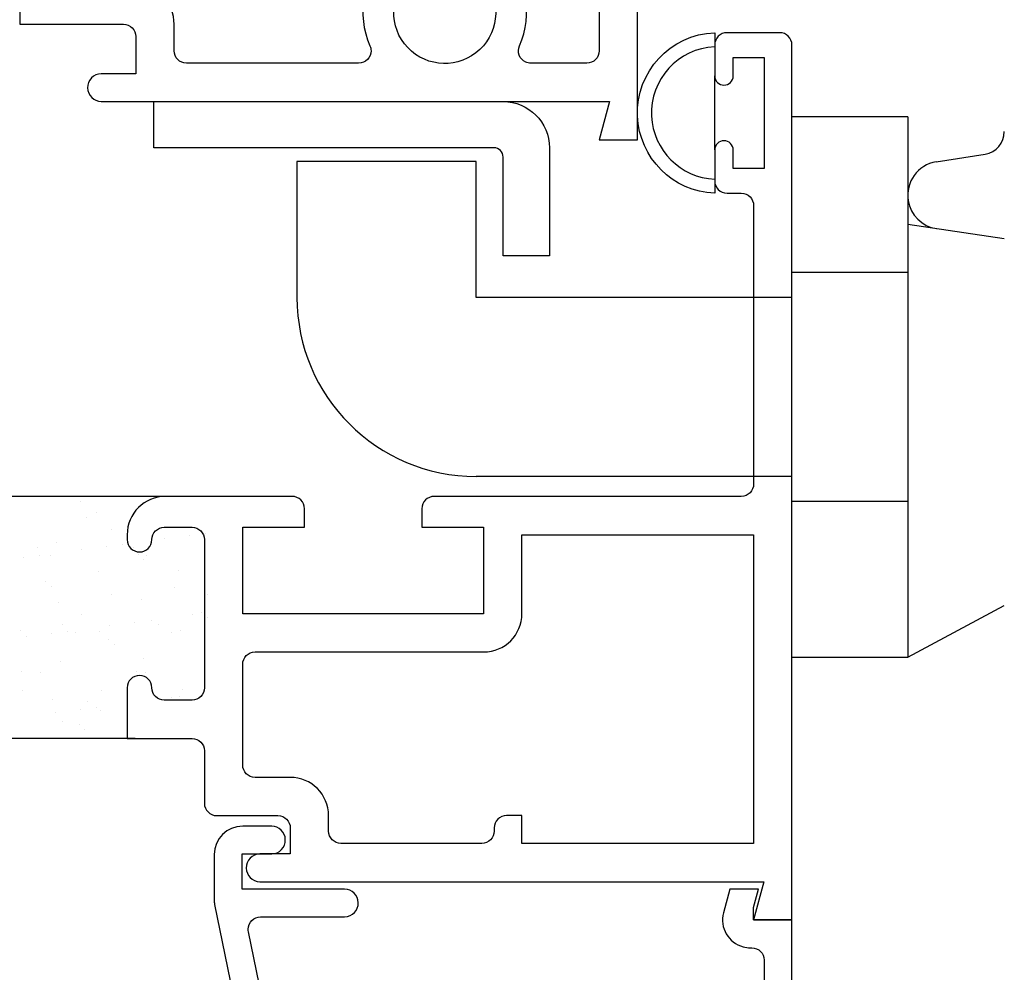
# Model space of a CAD drawing. Units: inches. Extents: x 0.5 to 8, y 0.3 to 10.6.
# Drawn here: x 4.4 to 6, y 4.8 to 6.3 of the extents above; entities that cross this region are included whole.
import ezdxf

# ---------------------------------------------------------------- set-up
doc = ezdxf.new("R2010")
doc.units = ezdxf.units.IN
doc.header["$MEASUREMENT"] = 0
for name, color, linetype in [('CAMHANDLE', 7, 'Continuous'), ('KEEPER', 7, 'Continuous'), ('OBJ', 7, 'Continuous'), ('POLY', 7, 'Continuous')]:
    doc.layers.add(name, color=color, linetype=linetype)

# ---------------------------------------------------------------- blocks, each defined once
blk = doc.blocks.new('block 14')
at = {"layer": 'OBJ', "color": 4, "lineweight": 25, "true_color": 0x00ffff}
blk.add_open_spline([(4.3636, 6.6723), (4.3636, 6.7065), (4.3914, 6.7343), (4.4256, 6.7343), (4.4256, 6.7343), (4.4766, 6.7343), (4.4766, 6.7343), (4.5109, 6.7343), (4.5386, 6.7065), (4.5386, 6.6723), (4.5386, 6.6723), (4.5386, 6.4218), (4.5386, 6.4218), (4.5391, 6.4139), (4.5442, 6.407), (4.5516, 6.4043), (4.5859, 6.4043), (4.6136, 6.3765), (4.6136, 6.3423), (4.6136, 6.3423), (4.6136, 6.2993), (4.6136, 6.2993), (4.6136, 6.2882), (4.6226, 6.2793), (4.6336, 6.2793), (4.6336, 6.2793), (4.9123, 6.2793), (4.9123, 6.2793), (4.9234, 6.2793), (4.9323, 6.2882), (4.9323, 6.2993), (4.9323, 6.3021), (4.9317, 6.3049), (4.9306, 6.3074), (4.9078, 6.3587), (4.9197, 6.4188), (4.9604, 6.4574), (4.9704, 6.4669), (4.9863, 6.4665), (4.9958, 6.4565), (5.0053, 6.4465), (5.0049, 6.4306), (4.9948, 6.4211), (4.9618, 6.3898), (4.9604, 6.3375), (4.9918, 6.3045), (5.0232, 6.2714), (5.0754, 6.2701), (5.1084, 6.3014), (5.1415, 6.3328), (5.1428, 6.385), (5.1115, 6.4181), (5.1105, 6.4191), (5.1095, 6.4201), (5.1084, 6.4211), (5.0984, 6.4306), (5.098, 6.4465), (5.1075, 6.4565), (5.117, 6.4665), (5.1328, 6.4669), (5.1428, 6.4574), (5.1835, 6.4188), (5.1955, 6.3587), (5.1727, 6.3074), (5.1682, 6.2973), (5.1727, 6.2855), (5.1828, 6.281), (5.1854, 6.2799), (5.1882, 6.2793), (5.191, 6.2793), (5.191, 6.2793), (5.2816, 6.2793), (5.2816, 6.2793), (5.2927, 6.2793), (5.3016, 6.2882), (5.3016, 6.2993), (5.3016, 6.2993), (5.3016, 6.9348), (5.3016, 6.9348), (5.3196, 6.9558), (5.3171, 6.9873), (5.2961, 7.0053), (5.2908, 7.0098), (5.2847, 7.0132), (5.278, 7.0152), (5.278, 7.0152), (5.3107, 7.2008), (5.3107, 7.2008), (5.3124, 7.2103), (5.3207, 7.2173), (5.3304, 7.2173), (5.3304, 7.2173), (5.3436, 7.2173), (5.3436, 7.2173), (5.3547, 7.2173), (5.3636, 7.2083), (5.3636, 7.1973), (5.3636, 7.1973), (5.3636, 6.1553), (5.3636, 6.1553), (5.3636, 6.1553), (5.3016, 6.1553), (5.3016, 6.1553), (5.3016, 6.1553), (5.3182, 6.2173), (5.3182, 6.2173), (5.3182, 6.2173), (4.4956, 6.2173), (4.4956, 6.2173), (4.4836, 6.2176), (4.4739, 6.2272), (4.4736, 6.2393), (4.4734, 6.2517), (4.4832, 6.262), (4.4956, 6.2623), (4.4956, 6.2623), (4.5516, 6.2623), (4.5516, 6.2623), (4.5516, 6.2623), (4.5516, 6.3223), (4.5516, 6.3223), (4.5516, 6.3333), (4.5427, 6.3423), (4.5316, 6.3423), (4.5316, 6.3423), (4.3636, 6.3423), (4.3636, 6.3423), (4.3636, 6.3423), (4.3636, 6.4243), (4.3636, 6.4243), (4.3636, 6.4353), (4.3726, 6.4443), (4.3836, 6.4443), (4.3947, 6.4443), (4.4036, 6.4353), (4.4036, 6.4243), (4.4036, 6.4132), (4.4126, 6.4043), (4.4236, 6.4043), (4.4236, 6.4043), (4.4686, 6.4043), (4.4686, 6.4043), (4.4797, 6.4043), (4.4886, 6.4132), (4.4886, 6.4243), (4.4886, 6.4243), (4.4886, 6.6643), (4.4886, 6.6643), (4.4886, 6.6753), (4.4797, 6.6843), (4.4686, 6.6843), (4.4686, 6.6843), (4.4236, 6.6843), (4.4236, 6.6843), (4.4126, 6.6843), (4.4036, 6.6753), (4.4036, 6.6643), (4.4036, 6.6532), (4.3947, 6.6443), (4.3836, 6.6443), (4.3726, 6.6443), (4.3636, 6.6532), (4.3636, 6.6643), (4.3636, 6.6643), (4.3636, 6.6723), (4.3636, 6.6723)], degree=3, knots=[0, 0, 0, 0, 1, 1, 1, 2, 2, 2, 3, 3, 3, 4, 4, 4, 5, 5, 5, 6, 6, 6, 7, 7, 7, 8, 8, 8, 9, 9, 9, 10, 10, 10, 11, 11, 11, 12, 12, 12, 13, 13, 13, 14, 14, 14, 15, 15, 15, 16, 16, 16, 17, 17, 17, 18, 18, 18, 19, 19, 19, 20, 20, 20, 21, 21, 21, 22, 22, 22, 23, 23, 23, 24, 24, 24, 25, 25, 25, 26, 26, 26, 27, 27, 27, 28, 28, 28, 29, 29, 29, 30, 30, 30, 31, 31, 31, 32, 32, 32, 33, 33, 33, 34, 34, 34, 35, 35, 35, 36, 36, 36, 37, 37, 37, 38, 38, 38, 39, 39, 39, 40, 40, 40, 41, 41, 41, 42, 42, 42, 43, 43, 43, 44, 44, 44, 45, 45, 45, 46, 46, 46, 47, 47, 47, 48, 48, 48, 49, 49, 49, 50, 50, 50, 51, 51, 51, 52, 52, 52, 53, 53, 53, 54, 54, 54, 55, 55, 55, 55], dxfattribs=at)
blk = doc.blocks.new('block 17')
at = {"layer": 'OBJ', "color": 4, "lineweight": 25, "true_color": 0x00ffff}
blk.add_open_spline([(5.5516, 6.0487), (5.5516, 6.0598), (5.5427, 6.0687), (5.5316, 6.0687), (5.5316, 6.0687), (5.5086, 6.0687), (5.5086, 6.0687), (5.4976, 6.0687), (5.4886, 6.0777), (5.4886, 6.0887), (5.4886, 6.0887), (5.4886, 6.1387), (5.4886, 6.1387), (5.4886, 6.147), (5.4953, 6.1537), (5.5036, 6.1537), (5.5119, 6.1537), (5.5186, 6.147), (5.5186, 6.1387), (5.5186, 6.1387), (5.5186, 6.1087), (5.5186, 6.1087), (5.5186, 6.1087), (5.5686, 6.1087), (5.5686, 6.1087), (5.5686, 6.1087), (5.5686, 6.2887), (5.5686, 6.2887), (5.5686, 6.2887), (5.5186, 6.2887), (5.5186, 6.2887), (5.5186, 6.2887), (5.5186, 6.2587), (5.5186, 6.2587), (5.5186, 6.2504), (5.5119, 6.2437), (5.5036, 6.2437), (5.4953, 6.2437), (5.4886, 6.2504), (5.4886, 6.2587), (5.4886, 6.2587), (5.4886, 6.3087), (5.4886, 6.3087), (5.4886, 6.3198), (5.4976, 6.3287), (5.5086, 6.3287), (5.5086, 6.3287), (5.5936, 6.3287), (5.5936, 6.3287), (5.6047, 6.3287), (5.6136, 6.3198), (5.6136, 6.3087), (5.6136, 6.3087), (5.6136, 4.8917), (5.6136, 4.8917), (5.6136, 4.8917), (5.5516, 4.8917), (5.5516, 4.8917), (5.5516, 4.8917), (5.5682, 4.9537), (5.5682, 4.9537), (5.5682, 4.9537), (4.7524, 4.9537), (4.7524, 4.9537), (4.7403, 4.954), (4.7306, 4.9637), (4.7304, 4.9757), (4.7301, 4.9881), (4.7399, 4.9984), (4.7524, 4.9987), (4.7524, 4.9987), (4.8016, 4.9987), (4.8016, 4.9987), (4.8016, 4.9987), (4.8016, 5.0407), (4.8016, 5.0407), (4.8016, 5.0518), (4.7927, 5.0607), (4.7816, 5.0607), (4.7816, 5.0607), (4.6826, 5.0607), (4.6826, 5.0607), (4.6716, 5.0607), (4.6626, 5.0697), (4.6626, 5.0807), (4.6626, 5.0807), (4.6626, 5.1657), (4.6626, 5.1657), (4.6626, 5.1768), (4.6537, 5.1857), (4.6426, 5.1857), (4.6426, 5.1857), (4.5376, 5.1857), (4.5376, 5.1857), (4.5376, 5.1857), (4.5376, 5.2677), (4.5376, 5.2677), (4.5376, 5.2788), (4.5466, 5.2877), (4.5576, 5.2877), (4.5687, 5.2877), (4.5776, 5.2788), (4.5776, 5.2677), (4.5776, 5.2567), (4.5866, 5.2477), (4.5976, 5.2477), (4.5976, 5.2477), (4.6426, 5.2477), (4.6426, 5.2477), (4.6537, 5.2477), (4.6626, 5.2567), (4.6626, 5.2677), (4.6626, 5.2677), (4.6626, 5.5077), (4.6626, 5.5077), (4.6626, 5.5188), (4.6537, 5.5277), (4.6426, 5.5277), (4.6426, 5.5277), (4.5976, 5.5277), (4.5976, 5.5277), (4.5866, 5.5277), (4.5776, 5.5188), (4.5776, 5.5077), (4.5776, 5.4967), (4.5687, 5.4877), (4.5576, 5.4877), (4.5466, 5.4877), (4.5376, 5.4967), (4.5376, 5.5077), (4.5376, 5.5077), (4.5376, 5.5157), (4.5376, 5.5157), (4.5376, 5.55), (4.5654, 5.5777), (4.5996, 5.5777), (4.5996, 5.5777), (4.8046, 5.5777), (4.8046, 5.5777), (4.8157, 5.5777), (4.8246, 5.5688), (4.8246, 5.5577), (4.8246, 5.5577), (4.8246, 5.5277), (4.8246, 5.5277), (4.8246, 5.5277), (4.7246, 5.5277), (4.7246, 5.5277), (4.7246, 5.5277), (4.7246, 5.3877), (4.7246, 5.3877), (4.7246, 5.3877), (5.1146, 5.3877), (5.1146, 5.3877), (5.1146, 5.3877), (5.1146, 5.5277), (5.1146, 5.5277), (5.1146, 5.5277), (5.0146, 5.5277), (5.0146, 5.5277), (5.0146, 5.5277), (5.0146, 5.5577), (5.0146, 5.5577), (5.0146, 5.5688), (5.0236, 5.5777), (5.0346, 5.5777), (5.0346, 5.5777), (5.5316, 5.5777), (5.5316, 5.5777), (5.5427, 5.5777), (5.5516, 5.5867), (5.5516, 5.5977), (5.5516, 5.5977), (5.5516, 6.0487), (5.5516, 6.0487)], degree=3, knots=[0, 0, 0, 0, 1, 1, 1, 2, 2, 2, 3, 3, 3, 4, 4, 4, 5, 5, 5, 6, 6, 6, 7, 7, 7, 8, 8, 8, 9, 9, 9, 10, 10, 10, 11, 11, 11, 12, 12, 12, 13, 13, 13, 14, 14, 14, 15, 15, 15, 16, 16, 16, 17, 17, 17, 18, 18, 18, 19, 19, 19, 20, 20, 20, 21, 21, 21, 22, 22, 22, 23, 23, 23, 24, 24, 24, 25, 25, 25, 26, 26, 26, 27, 27, 27, 28, 28, 28, 29, 29, 29, 30, 30, 30, 31, 31, 31, 32, 32, 32, 33, 33, 33, 34, 34, 34, 35, 35, 35, 36, 36, 36, 37, 37, 37, 38, 38, 38, 39, 39, 39, 40, 40, 40, 41, 41, 41, 42, 42, 42, 43, 43, 43, 44, 44, 44, 45, 45, 45, 46, 46, 46, 47, 47, 47, 48, 48, 48, 49, 49, 49, 50, 50, 50, 51, 51, 51, 52, 52, 52, 53, 53, 53, 54, 54, 54, 55, 55, 55, 56, 56, 56, 57, 57, 57, 58, 58, 58, 58], dxfattribs=at)
blk = doc.blocks.new('block 18')
at = {"layer": 'OBJ', "color": 4, "lineweight": 25, "true_color": 0x00ffff}
blk.add_open_spline([(5.1766, 5.0607), (5.1766, 5.0607), (5.1766, 5.0157), (5.1766, 5.0157), (5.1766, 5.0157), (5.5516, 5.0157), (5.5516, 5.0157), (5.5516, 5.0157), (5.5516, 5.5157), (5.5516, 5.5157), (5.5516, 5.5157), (5.1766, 5.5157), (5.1766, 5.5157), (5.1766, 5.5157), (5.1766, 5.3877), (5.1766, 5.3877), (5.1766, 5.3535), (5.1489, 5.3257), (5.1146, 5.3257), (5.1146, 5.3257), (4.7446, 5.3257), (4.7446, 5.3257), (4.7336, 5.3257), (4.7246, 5.3168), (4.7246, 5.3057), (4.7246, 5.3057), (4.7246, 5.1427), (4.7246, 5.1427), (4.7246, 5.1317), (4.7336, 5.1227), (4.7446, 5.1227), (4.7446, 5.1227), (4.8016, 5.1227), (4.8016, 5.1227), (4.8359, 5.1227), (4.8636, 5.095), (4.8636, 5.0607), (4.8636, 5.0607), (4.8636, 5.0357), (4.8636, 5.0357), (4.8636, 5.0247), (4.8726, 5.0157), (4.8836, 5.0157), (4.8836, 5.0157), (5.1116, 5.0157), (5.1116, 5.0157), (5.1227, 5.0157), (5.1316, 5.0247), (5.1316, 5.0357), (5.1316, 5.0357), (5.1316, 5.0407), (5.1316, 5.0407), (5.1316, 5.0518), (5.1406, 5.0607), (5.1516, 5.0607), (5.1516, 5.0607), (5.1766, 5.0607), (5.1766, 5.0607)], degree=3, knots=[0, 0, 0, 0, 1, 1, 1, 2, 2, 2, 3, 3, 3, 4, 4, 4, 5, 5, 5, 6, 6, 6, 7, 7, 7, 8, 8, 8, 9, 9, 9, 10, 10, 10, 11, 11, 11, 12, 12, 12, 13, 13, 13, 14, 14, 14, 15, 15, 15, 16, 16, 16, 17, 17, 17, 18, 18, 18, 19, 19, 19, 19], dxfattribs=at)
blk = doc.blocks.new('block 46')
at = {"layer": 'OBJ', "color": 4, "lineweight": 25, "true_color": 0x00ffff}
blk.add_open_spline([(4.734, 4.8727), (4.734, 4.8727), (4.8167, 4.4697), (4.8167, 4.4697), (4.8186, 4.4604), (4.8268, 4.4537), (4.8363, 4.4537), (4.8363, 4.4537), (4.9016, 4.4537), (4.9016, 4.4537), (4.9069, 4.4537), (4.912, 4.4516), (4.9157, 4.4479), (4.9157, 4.4479), (4.9958, 4.3678), (4.9958, 4.3678), (4.9995, 4.3641), (5.0016, 4.359), (5.0016, 4.3537), (5.0016, 4.3537), (5.0016, 4.2687), (5.0016, 4.2687), (5.0016, 4.2577), (5.0106, 4.2487), (5.0216, 4.2487), (5.0216, 4.2487), (5.5486, 4.2487), (5.5486, 4.2487), (5.5597, 4.2487), (5.5686, 4.2577), (5.5686, 4.2687), (5.5686, 4.2687), (5.5686, 4.8267), (5.5686, 4.8267), (5.5686, 4.8378), (5.5597, 4.8467), (5.5486, 4.8467), (5.5486, 4.8467), (5.5463, 4.8467), (5.5463, 4.8467), (5.5424, 4.8467), (5.5385, 4.8472), (5.5347, 4.8482), (5.5107, 4.8546), (5.4964, 4.8793), (5.5028, 4.9033), (5.5028, 4.9033), (5.5131, 4.9417), (5.5131, 4.9417), (5.5131, 4.9417), (5.5596, 4.9417), (5.5596, 4.9417), (5.5596, 4.9417), (5.5516, 4.9117), (5.5516, 4.9117), (5.5516, 4.9117), (5.5516, 4.8917), (5.5516, 4.8917), (5.5516, 4.8917), (5.6136, 4.8917), (5.6136, 4.8917), (5.6136, 4.8917), (5.6136, 4.2037), (5.6136, 4.2037), (5.6136, 4.2037), (5.0026, 4.2037), (5.0026, 4.2037), (4.9772, 4.2037), (4.9566, 4.2243), (4.9566, 4.2497), (4.9566, 4.2497), (4.9566, 4.335), (4.9566, 4.335), (4.9566, 4.3403), (4.9545, 4.3454), (4.9508, 4.3492), (4.9508, 4.3492), (4.8971, 4.4029), (4.8971, 4.4029), (4.8933, 4.4066), (4.8883, 4.4087), (4.8829, 4.4087), (4.8829, 4.4087), (4.8538, 4.4087), (4.8538, 4.4087), (4.8427, 4.4087), (4.8338, 4.3998), (4.8338, 4.3887), (4.8338, 4.3874), (4.8339, 4.386), (4.8342, 4.3847), (4.8342, 4.3847), (4.8508, 4.3037), (4.8508, 4.3037), (4.8508, 4.3037), (4.8816, 4.3037), (4.8816, 4.3037), (4.8816, 4.3037), (4.8816, 4.2897), (4.8816, 4.2897), (4.8816, 4.2643), (4.861, 4.2437), (4.8356, 4.2437), (4.8356, 4.2437), (4.8029, 4.2437), (4.8029, 4.2437), (4.7805, 4.2437), (4.7614, 4.2597), (4.7576, 4.2817), (4.7576, 4.2817), (4.7466, 4.3437), (4.7466, 4.3437), (4.7466, 4.3437), (4.7966, 4.3437), (4.7966, 4.3437), (4.7966, 4.3437), (4.679, 4.9167), (4.679, 4.9167), (4.6788, 4.9181), (4.6786, 4.9194), (4.6786, 4.9207), (4.6786, 4.9207), (4.6786, 4.9977), (4.6786, 4.9977), (4.6786, 5.0231), (4.6992, 5.0437), (4.7246, 5.0437), (4.7246, 5.0437), (4.7716, 5.0437), (4.7716, 5.0437), (4.7837, 5.0434), (4.7934, 5.0338), (4.7936, 5.0217), (4.7939, 5.0093), (4.7841, 4.999), (4.7716, 4.9987), (4.7716, 4.9987), (4.7236, 4.9987), (4.7236, 4.9987), (4.7236, 4.9987), (4.7236, 4.9417), (4.7236, 4.9417), (4.7236, 4.9417), (4.8896, 4.9417), (4.8896, 4.9417), (4.9017, 4.9414), (4.9114, 4.9318), (4.9116, 4.9197), (4.9119, 4.9073), (4.9021, 4.897), (4.8896, 4.8967), (4.8896, 4.8967), (4.7536, 4.8967), (4.7536, 4.8967), (4.7426, 4.8967), (4.7336, 4.8878), (4.7336, 4.8767), (4.7336, 4.8754), (4.7337, 4.874), (4.734, 4.8727)], degree=3, knots=[0, 0, 0, 0, 1, 1, 1, 2, 2, 2, 3, 3, 3, 4, 4, 4, 5, 5, 5, 6, 6, 6, 7, 7, 7, 8, 8, 8, 9, 9, 9, 10, 10, 10, 11, 11, 11, 12, 12, 12, 13, 13, 13, 14, 14, 14, 15, 15, 15, 16, 16, 16, 17, 17, 17, 18, 18, 18, 19, 19, 19, 20, 20, 20, 21, 21, 21, 22, 22, 22, 23, 23, 23, 24, 24, 24, 25, 25, 25, 26, 26, 26, 27, 27, 27, 28, 28, 28, 29, 29, 29, 30, 30, 30, 31, 31, 31, 32, 32, 32, 33, 33, 33, 34, 34, 34, 35, 35, 35, 36, 36, 36, 37, 37, 37, 38, 38, 38, 39, 39, 39, 40, 40, 40, 41, 41, 41, 42, 42, 42, 43, 43, 43, 44, 44, 44, 45, 45, 45, 46, 46, 46, 47, 47, 47, 48, 48, 48, 49, 49, 49, 50, 50, 50, 51, 51, 51, 52, 52, 52, 53, 53, 53, 53], dxfattribs=at)
blk = doc.blocks.new('block 178')
at = {"color": 242, "lineweight": 25, "true_color": 0xcc0033}
blk.add_lwpolyline([(4.6213, 5.4572), (4.6213, 5.4572)], dxfattribs=at)
blk = doc.blocks.new('block 179')
at = {"color": 242, "lineweight": 25, "true_color": 0xcc0033}
blk.add_lwpolyline([(4.561, 5.4109), (4.561, 5.4109)], dxfattribs=at)
blk = doc.blocks.new('block 180')
at = {"color": 242, "lineweight": 25, "true_color": 0xcc0033}
blk.add_lwpolyline([(4.4936, 5.3592), (4.4936, 5.3592)], dxfattribs=at)
blk = doc.blocks.new('block 181')
at = {"color": 242, "lineweight": 25, "true_color": 0xcc0033}
blk.add_lwpolyline([(4.4291, 5.3097), (4.4291, 5.3097)], dxfattribs=at)
blk = doc.blocks.new('block 182')
at = {"color": 242, "lineweight": 25, "true_color": 0xcc0033}
blk.add_lwpolyline([(4.3689, 5.2634), (4.3689, 5.2634)], dxfattribs=at)
blk = doc.blocks.new('block 184')
at = {"color": 242, "lineweight": 25, "true_color": 0xcc0033}
blk.add_lwpolyline([(4.6245, 5.3608), (4.6245, 5.3608)], dxfattribs=at)
blk = doc.blocks.new('block 185')
at = {"color": 242, "lineweight": 25, "true_color": 0xcc0033}
blk.add_lwpolyline([(4.5642, 5.3146), (4.5642, 5.3146)], dxfattribs=at)
blk = doc.blocks.new('block 186')
at = {"color": 242, "lineweight": 25, "true_color": 0xcc0033}
blk.add_lwpolyline([(4.4968, 5.2628), (4.4968, 5.2628)], dxfattribs=at)
blk = doc.blocks.new('block 187')
at = {"color": 242, "lineweight": 25, "true_color": 0xcc0033}
blk.add_lwpolyline([(4.4323, 5.2134), (4.4323, 5.2134)], dxfattribs=at)
blk = doc.blocks.new('block 188')
at = {"color": 242, "lineweight": 25, "true_color": 0xcc0033}
blk.add_lwpolyline([(4.6276, 5.2645), (4.6276, 5.2645)], dxfattribs=at)
blk = doc.blocks.new('block 189')
at = {"color": 242, "lineweight": 25, "true_color": 0xcc0033}
blk.add_lwpolyline([(4.4905, 5.4555), (4.4905, 5.4555)], dxfattribs=at)
blk = doc.blocks.new('block 190')
at = {"color": 242, "lineweight": 25, "true_color": 0xcc0033}
blk.add_lwpolyline([(4.426, 5.4061), (4.426, 5.4061)], dxfattribs=at)
blk = doc.blocks.new('block 191')
at = {"color": 242, "lineweight": 25, "true_color": 0xcc0033}
blk.add_lwpolyline([(4.3657, 5.3598), (4.3657, 5.3598)], dxfattribs=at)
blk = doc.blocks.new('block 194')
at = {"color": 242, "lineweight": 25, "true_color": 0xcc0033}
blk.add_lwpolyline([(4.4873, 5.5519), (4.4873, 5.5519)], dxfattribs=at)
blk = doc.blocks.new('block 195')
at = {"color": 242, "lineweight": 25, "true_color": 0xcc0033}
blk.add_lwpolyline([(4.4229, 5.5024), (4.4229, 5.5024)], dxfattribs=at)
blk = doc.blocks.new('block 201')
at = {"color": 242, "lineweight": 25, "true_color": 0xcc0033}
blk.add_lwpolyline([(4.6647, 5.5179), (4.6647, 5.5179)], dxfattribs=at)
blk = doc.blocks.new('block 202')
at = {"color": 242, "lineweight": 25, "true_color": 0xcc0033}
blk.add_lwpolyline([(4.6387, 5.5144), (4.6387, 5.5144)], dxfattribs=at)
blk = doc.blocks.new('block 203')
at = {"color": 242, "lineweight": 25, "true_color": 0xcc0033}
blk.add_lwpolyline([(4.598, 5.5091), (4.598, 5.5091)], dxfattribs=at)
blk = doc.blocks.new('block 204')
at = {"color": 242, "lineweight": 25, "true_color": 0xcc0033}
blk.add_lwpolyline([(4.5301, 5.5002), (4.5301, 5.5002)], dxfattribs=at)
blk = doc.blocks.new('block 205')
at = {"color": 242, "lineweight": 25, "true_color": 0xcc0033}
blk.add_lwpolyline([(4.5041, 5.4967), (4.5041, 5.4967)], dxfattribs=at)
blk = doc.blocks.new('block 206')
at = {"color": 242, "lineweight": 25, "true_color": 0xcc0033}
blk.add_lwpolyline([(4.4634, 5.4914), (4.4634, 5.4914)], dxfattribs=at)
blk = doc.blocks.new('block 207')
at = {"color": 242, "lineweight": 25, "true_color": 0xcc0033}
blk.add_lwpolyline([(4.3955, 5.4824), (4.3955, 5.4824)], dxfattribs=at)
blk = doc.blocks.new('block 208')
at = {"color": 242, "lineweight": 25, "true_color": 0xcc0033}
blk.add_lwpolyline([(4.3695, 5.479), (4.3695, 5.479)], dxfattribs=at)
blk = doc.blocks.new('block 213')
at = {"color": 242, "lineweight": 25, "true_color": 0xcc0033}
blk.add_lwpolyline([(4.6441, 5.3857), (4.6441, 5.3857)], dxfattribs=at)
blk = doc.blocks.new('block 214')
at = {"color": 242, "lineweight": 25, "true_color": 0xcc0033}
blk.add_lwpolyline([(4.5762, 5.3768), (4.5762, 5.3768)], dxfattribs=at)
blk = doc.blocks.new('block 215')
at = {"color": 242, "lineweight": 25, "true_color": 0xcc0033}
blk.add_lwpolyline([(4.5502, 5.3733), (4.5502, 5.3733)], dxfattribs=at)
blk = doc.blocks.new('block 216')
at = {"color": 242, "lineweight": 25, "true_color": 0xcc0033}
blk.add_lwpolyline([(4.5095, 5.368), (4.5095, 5.368)], dxfattribs=at)
blk = doc.blocks.new('block 217')
at = {"color": 242, "lineweight": 25, "true_color": 0xcc0033}
blk.add_lwpolyline([(4.4416, 5.359), (4.4416, 5.359)], dxfattribs=at)
blk = doc.blocks.new('block 218')
at = {"color": 242, "lineweight": 25, "true_color": 0xcc0033}
blk.add_lwpolyline([(4.4156, 5.3556), (4.4156, 5.3556)], dxfattribs=at)
blk = doc.blocks.new('block 219')
at = {"color": 242, "lineweight": 25, "true_color": 0xcc0033}
blk.add_lwpolyline([(4.3749, 5.3503), (4.3749, 5.3503)], dxfattribs=at)
blk = doc.blocks.new('block 223')
at = {"color": 242, "lineweight": 25, "true_color": 0xcc0033}
blk.add_lwpolyline([(4.6223, 5.2534), (4.6223, 5.2534)], dxfattribs=at)
blk = doc.blocks.new('block 224')
at = {"color": 242, "lineweight": 25, "true_color": 0xcc0033}
blk.add_lwpolyline([(4.4877, 5.2357), (4.4877, 5.2357)], dxfattribs=at)
blk = doc.blocks.new('block 225')
at = {"color": 242, "lineweight": 25, "true_color": 0xcc0033}
blk.add_lwpolyline([(4.4617, 5.2322), (4.4617, 5.2322)], dxfattribs=at)
blk = doc.blocks.new('block 226')
at = {"color": 242, "lineweight": 25, "true_color": 0xcc0033}
blk.add_lwpolyline([(4.421, 5.2269), (4.421, 5.2269)], dxfattribs=at)
blk = doc.blocks.new('block 229')
at = {"color": 242, "lineweight": 25, "true_color": 0xcc0033}
blk.add_lwpolyline([(4.6095, 5.357), (4.6095, 5.357)], dxfattribs=at)
blk = doc.blocks.new('block 230')
at = {"color": 242, "lineweight": 25, "true_color": 0xcc0033}
blk.add_lwpolyline([(4.5884, 5.3705), (4.5884, 5.3705)], dxfattribs=at)
blk = doc.blocks.new('block 231')
at = {"color": 242, "lineweight": 25, "true_color": 0xcc0033}
blk.add_lwpolyline([(4.5125, 5.4188), (4.5125, 5.4188)], dxfattribs=at)
blk = doc.blocks.new('block 232')
at = {"color": 242, "lineweight": 25, "true_color": 0xcc0033}
blk.add_lwpolyline([(4.4134, 5.482), (4.4134, 5.482)], dxfattribs=at)
blk = doc.blocks.new('block 233')
at = {"color": 242, "lineweight": 25, "true_color": 0xcc0033}
blk.add_lwpolyline([(4.3923, 5.4954), (4.3923, 5.4954)], dxfattribs=at)
blk = doc.blocks.new('block 235')
at = {"color": 242, "lineweight": 25, "true_color": 0xcc0033}
blk.add_lwpolyline([(4.5529, 5.2936), (4.5529, 5.2936)], dxfattribs=at)
blk = doc.blocks.new('block 236')
at = {"color": 242, "lineweight": 25, "true_color": 0xcc0033}
blk.add_lwpolyline([(4.4538, 5.3568), (4.4538, 5.3568)], dxfattribs=at)
blk = doc.blocks.new('block 237')
at = {"color": 242, "lineweight": 25, "true_color": 0xcc0033}
blk.add_lwpolyline([(4.4327, 5.3702), (4.4327, 5.3702)], dxfattribs=at)
blk = doc.blocks.new('block 241')
at = {"color": 242, "lineweight": 25, "true_color": 0xcc0033}
blk.add_lwpolyline([(4.4941, 5.2316), (4.4941, 5.2316)], dxfattribs=at)
blk = doc.blocks.new('block 242')
at = {"color": 242, "lineweight": 25, "true_color": 0xcc0033}
blk.add_lwpolyline([(4.4731, 5.245), (4.4731, 5.245)], dxfattribs=at)
blk = doc.blocks.new('block 243')
at = {"color": 242, "lineweight": 25, "true_color": 0xcc0033}
blk.add_lwpolyline([(4.3972, 5.2933), (4.3972, 5.2933)], dxfattribs=at)
blk = doc.blocks.new('block 250')
at = {"color": 242, "lineweight": 25, "true_color": 0xcc0033}
blk.add_lwpolyline([(4.6682, 5.4191), (4.6682, 5.4191)], dxfattribs=at)
blk = doc.blocks.new('block 251')
at = {"color": 242, "lineweight": 25, "true_color": 0xcc0033}
blk.add_lwpolyline([(4.5691, 5.4822), (4.5691, 5.4822)], dxfattribs=at)
blk = doc.blocks.new('block 252')
at = {"color": 242, "lineweight": 25, "true_color": 0xcc0033}
blk.add_lwpolyline([(4.548, 5.4957), (4.548, 5.4957)], dxfattribs=at)
blk = doc.blocks.new('block 253')
at = {"color": 242, "lineweight": 25, "true_color": 0xcc0033}
blk.add_lwpolyline([(4.4721, 5.544), (4.4721, 5.544)], dxfattribs=at)
blk = doc.blocks.new('block 254')
at = {"color": 242, "lineweight": 25, "true_color": 0xcc0033}
blk.add_lwpolyline([(4.6101, 5.252), (4.6101, 5.252)], dxfattribs=at)
blk = doc.blocks.new('block 255')
at = {"color": 242, "lineweight": 25, "true_color": 0xcc0033}
blk.add_lwpolyline([(4.5666, 5.2918), (4.5666, 5.2918)], dxfattribs=at)
blk = doc.blocks.new('block 256')
at = {"color": 242, "lineweight": 25, "true_color": 0xcc0033}
blk.add_lwpolyline([(4.5169, 5.3374), (4.5169, 5.3374)], dxfattribs=at)
blk = doc.blocks.new('block 257')
at = {"color": 242, "lineweight": 25, "true_color": 0xcc0033}
blk.add_lwpolyline([(4.5076, 5.3459), (4.5076, 5.3459)], dxfattribs=at)
blk = doc.blocks.new('block 258')
at = {"color": 242, "lineweight": 25, "true_color": 0xcc0033}
blk.add_lwpolyline([(4.4641, 5.3858), (4.4641, 5.3858)], dxfattribs=at)
blk = doc.blocks.new('block 259')
at = {"color": 242, "lineweight": 25, "true_color": 0xcc0033}
blk.add_lwpolyline([(4.4144, 5.4314), (4.4144, 5.4314)], dxfattribs=at)
blk = doc.blocks.new('block 260')
at = {"color": 242, "lineweight": 25, "true_color": 0xcc0033}
blk.add_lwpolyline([(4.4052, 5.4398), (4.4052, 5.4398)], dxfattribs=at)
blk = doc.blocks.new('block 264')
at = {"color": 242, "lineweight": 25, "true_color": 0xcc0033}
blk.add_lwpolyline([(4.469, 5.1997), (4.469, 5.1997)], dxfattribs=at)
blk = doc.blocks.new('block 265')
at = {"color": 242, "lineweight": 25, "true_color": 0xcc0033}
blk.add_lwpolyline([(4.4598, 5.2081), (4.4598, 5.2081)], dxfattribs=at)
blk = doc.blocks.new('block 266')
at = {"color": 242, "lineweight": 25, "true_color": 0xcc0033}
blk.add_lwpolyline([(4.4163, 5.248), (4.4163, 5.248)], dxfattribs=at)
blk = doc.blocks.new('block 267')
at = {"color": 242, "lineweight": 25, "true_color": 0xcc0033}
blk.add_lwpolyline([(4.3665, 5.2936), (4.3665, 5.2936)], dxfattribs=at)
blk = doc.blocks.new('block 275')
at = {"color": 242, "lineweight": 25, "true_color": 0xcc0033}
blk.add_lwpolyline([(4.6672, 5.3813), (4.6672, 5.3813)], dxfattribs=at)
blk = doc.blocks.new('block 276')
at = {"color": 242, "lineweight": 25, "true_color": 0xcc0033}
blk.add_lwpolyline([(4.6579, 5.3898), (4.6579, 5.3898)], dxfattribs=at)
blk = doc.blocks.new('block 277')
at = {"color": 242, "lineweight": 25, "true_color": 0xcc0033}
blk.add_lwpolyline([(4.6144, 5.4296), (4.6144, 5.4296)], dxfattribs=at)
blk = doc.blocks.new('block 278')
at = {"color": 242, "lineweight": 25, "true_color": 0xcc0033}
blk.add_lwpolyline([(4.5647, 5.4752), (4.5647, 5.4752)], dxfattribs=at)
blk = doc.blocks.new('block 279')
at = {"color": 242, "lineweight": 25, "true_color": 0xcc0033}
blk.add_lwpolyline([(4.5555, 5.4837), (4.5555, 5.4837)], dxfattribs=at)
blk = doc.blocks.new('block 280')
at = {"color": 242, "lineweight": 25, "true_color": 0xcc0033}
blk.add_lwpolyline([(4.512, 5.5235), (4.512, 5.5235)], dxfattribs=at)
blk = doc.blocks.new('block 281')
at = {"color": 242, "lineweight": 25, "true_color": 0xcc0033}
blk.add_lwpolyline([(4.4622, 5.5691), (4.4622, 5.5691)], dxfattribs=at)
blk = doc.blocks.new('block 282')
at = {"color": 242, "lineweight": 25, "true_color": 0xcc0033}
blk.add_lwpolyline([(4.453, 5.5776), (4.453, 5.5776)], dxfattribs=at)
blk = doc.blocks.new('block 369')
at = {"layer": 'POLY', "color": 242, "lineweight": 25, "true_color": 0xcc0033}
blk.add_open_spline([(5.4886, 6.3287), (5.4168, 6.3259), (5.3609, 6.2654), (5.3637, 6.1936), (5.3664, 6.1258), (5.4208, 6.0714), (5.4886, 6.0687), (5.4886, 6.0687), (5.4886, 6.0914), (5.4886, 6.0914), (5.4333, 6.094), (5.389, 6.1383), (5.3864, 6.1936), (5.3836, 6.2529), (5.4294, 6.3032), (5.4886, 6.306), (5.4886, 6.306), (5.4886, 6.3287), (5.4886, 6.3287)], degree=3, knots=[0, 0, 0, 0, 1, 1, 1, 2, 2, 2, 3, 3, 3, 4, 4, 4, 5, 5, 5, 6, 6, 6, 6], dxfattribs=at)
blk = doc.blocks.new('block 370')
at = {"layer": 'POLY', "color": 242, "lineweight": 25, "true_color": 0xcc0033}
blk.add_lwpolyline([(5.4886, 6.1387), (5.4886, 6.2587)], dxfattribs=at)
blk = doc.blocks.new('block 373')
at = {"layer": 'POLY', "color": 242, "lineweight": 25, "true_color": 0xcc0033}
blk.add_lwpolyline([(4.5506, 5.1857), (4.3006, 5.1857)], dxfattribs=at)
blk = doc.blocks.new('block 374')
at = {"layer": 'POLY', "color": 242, "lineweight": 25, "true_color": 0xcc0033}
blk.add_lwpolyline([(4.6126, 5.5777), (4.2386, 5.5777)], dxfattribs=at)
blk = doc.blocks.new('block 429')
at = {"layer": 'CAMHANDLE', "color": 2, "lineweight": 25, "true_color": 0xffff00}
blk.add_lwpolyline([(5.8011, 6.1925), (5.8011, 5.3175)], dxfattribs=at)
blk = doc.blocks.new('block 431')
at = {"layer": 'CAMHANDLE', "color": 2, "lineweight": 25, "true_color": 0xffff00}
blk.add_lwpolyline([(5.6136, 5.3175), (5.8011, 5.3175)], dxfattribs=at)
blk = doc.blocks.new('block 432')
at = {"layer": 'CAMHANDLE', "color": 2, "lineweight": 25, "true_color": 0xffff00}
blk.add_lwpolyline([(5.8011, 5.3175), (5.9574, 5.4008)], dxfattribs=at)
blk = doc.blocks.new('block 437')
at = {"layer": 'CAMHANDLE', "color": 2, "lineweight": 25, "true_color": 0xffff00}
blk.add_lwpolyline([(5.8011, 5.5696), (5.6136, 5.5696)], dxfattribs=at)
blk = doc.blocks.new('block 438')
at = {"layer": 'CAMHANDLE', "color": 2, "lineweight": 25, "true_color": 0xffff00}
blk.add_lwpolyline([(5.8011, 5.9404), (5.6136, 5.9404)], dxfattribs=at)
blk = doc.blocks.new('block 439')
at = {"layer": 'CAMHANDLE', "color": 2, "lineweight": 25, "true_color": 0xffff00}
blk.add_lwpolyline([(5.8011, 6.1925), (5.6136, 6.1925)], dxfattribs=at)
blk = doc.blocks.new('block 440')
at = {"layer": 'CAMHANDLE', "color": 2, "lineweight": 25, "true_color": 0xffff00}
blk.add_lwpolyline([(5.8472, 6.1194), (5.9262, 6.1319)], dxfattribs=at)
blk = doc.blocks.new('block 441')
at = {"layer": 'CAMHANDLE', "color": 2, "lineweight": 25, "true_color": 0xffff00}
blk.add_lwpolyline([(5.8011, 6.0184), (5.9574, 5.9952)], dxfattribs=at)
blk = doc.blocks.new('block 442')
at = {"layer": 'CAMHANDLE', "color": 2, "lineweight": 25, "true_color": 0xffff00}
blk.add_open_spline([(5.8472, 6.1194), (5.8174, 6.1147), (5.7971, 6.0867), (5.8018, 6.0569), (5.8055, 6.0334), (5.8241, 6.0149), (5.8477, 6.0114)], degree=3, knots=[0, 0, 0, 0, 1, 1, 1, 2, 2, 2, 2], dxfattribs=at)
blk = doc.blocks.new('block 443')
at = {"layer": 'CAMHANDLE', "color": 2, "lineweight": 25, "true_color": 0xffff00}
blk.add_open_spline([(5.9262, 6.1319), (5.9442, 6.1348), (5.9574, 6.1503), (5.9574, 6.1684)], degree=3, dxfattribs=at)
blk = doc.blocks.new('block 457')
at = {"layer": 'CAMHANDLE', "color": 2, "lineweight": 25, "true_color": 0xffff00}
blk.add_lwpolyline([(5.6136, 5.61), (5.1024, 5.61)], dxfattribs=at)
blk = doc.blocks.new('block 458')
at = {"layer": 'CAMHANDLE', "color": 2, "lineweight": 25, "true_color": 0xffff00}
blk.add_lwpolyline([(5.6136, 5.9), (5.1024, 5.9)], dxfattribs=at)
blk = doc.blocks.new('block 459')
at = {"layer": 'CAMHANDLE', "color": 2, "lineweight": 25, "true_color": 0xffff00}
blk.add_open_spline([(4.8124, 5.9), (4.8124, 5.7399), (4.9422, 5.61), (5.1024, 5.61)], degree=3, dxfattribs=at)
blk = doc.blocks.new('block 460')
at = {"layer": 'CAMHANDLE', "color": 2, "lineweight": 25, "true_color": 0xffff00}
blk.add_lwpolyline([(5.1024, 5.9), (5.1024, 6.12)], dxfattribs=at)
blk = doc.blocks.new('block 461')
at = {"layer": 'CAMHANDLE', "color": 2, "lineweight": 25, "true_color": 0xffff00}
blk.add_lwpolyline([(4.8124, 6.12), (4.8124, 5.9)], dxfattribs=at)
blk = doc.blocks.new('block 462')
at = {"layer": 'CAMHANDLE', "color": 2, "lineweight": 25, "true_color": 0xffff00}
blk.add_lwpolyline([(5.1024, 6.12), (4.8124, 6.12)], dxfattribs=at)
blk = doc.blocks.new('block 463')
at = {"layer": 'KEEPER', "color": 2, "lineweight": 25, "true_color": 0xffff00}
blk.add_open_spline([(5.1311, 6.1423), (5.1394, 6.1423), (5.1461, 6.1356), (5.1461, 6.1273), (5.1461, 6.1273), (5.1461, 5.9673), (5.1461, 5.9673), (5.1461, 5.9673), (5.2211, 5.9673), (5.2211, 5.9673), (5.2211, 5.9673), (5.2211, 6.1423), (5.2211, 6.1423), (5.2211, 6.1837), (5.1875, 6.2173), (5.1461, 6.2173), (5.1461, 6.2173), (4.5805, 6.2173), (4.5805, 6.2173), (4.5805, 6.2173), (4.5805, 6.1423), (4.5805, 6.1423), (4.5805, 6.1423), (5.1311, 6.1423), (5.1311, 6.1423)], degree=3, knots=[0, 0, 0, 0, 1, 1, 1, 2, 2, 2, 3, 3, 3, 4, 4, 4, 5, 5, 5, 6, 6, 6, 7, 7, 7, 8, 8, 8, 8], dxfattribs=at)

msp = doc.modelspace()

# ---------------------------------------------------------------- block references
for name in ['block 282', 'block 281', 'block 194', 'block 253', 'block 280', 'block 202', 'block 201', 'block 195', 'block 204', 'block 203', 'block 233', 'block 206', 'block 205', 'block 252', 'block 279', 'block 208', 'block 207', 'block 232', 'block 278', 'block 251', 'block 189', 'block 178', 'block 260', 'block 259', 'block 231', 'block 277', 'block 250', 'block 190', 'block 179', 'block 276', 'block 258', 'block 215', 'block 214', 'block 213', 'block 275', 'block 191', 'block 218', 'block 237', 'block 217', 'block 236', 'block 180', 'block 216', 'block 230', 'block 229', 'block 184', 'block 219', 'block 257', 'block 256', 'block 181', 'block 185', 'block 267', 'block 243', 'block 235', 'block 255', 'block 182', 'block 186', 'block 188', 'block 266', 'block 242', 'block 254', 'block 223', 'block 225', 'block 224', 'block 241', 'block 226', 'block 187', 'block 265', 'block 264']:
    msp.add_blockref(name, (0, 0))
at = {"layer": 'CAMHANDLE'}
for name in ['block 439', 'block 429', 'block 443', 'block 461', 'block 462', 'block 460', 'block 440', 'block 442', 'block 441', 'block 438', 'block 459', 'block 458', 'block 457', 'block 437', 'block 432', 'block 431']:
    msp.add_blockref(name, (0, 0), dxfattribs=at)
at = {"layer": 'KEEPER'}
msp.add_blockref('block 463', (0, 0), dxfattribs=at)
at = {"layer": 'OBJ'}
for name in ['block 14', 'block 17', 'block 18', 'block 46']:
    msp.add_blockref(name, (0, 0), dxfattribs=at)
at = {"layer": 'POLY'}
for name in ['block 369', 'block 370', 'block 374', 'block 373']:
    msp.add_blockref(name, (0, 0), dxfattribs=at)

doc.saveas('drawing.dxf')
